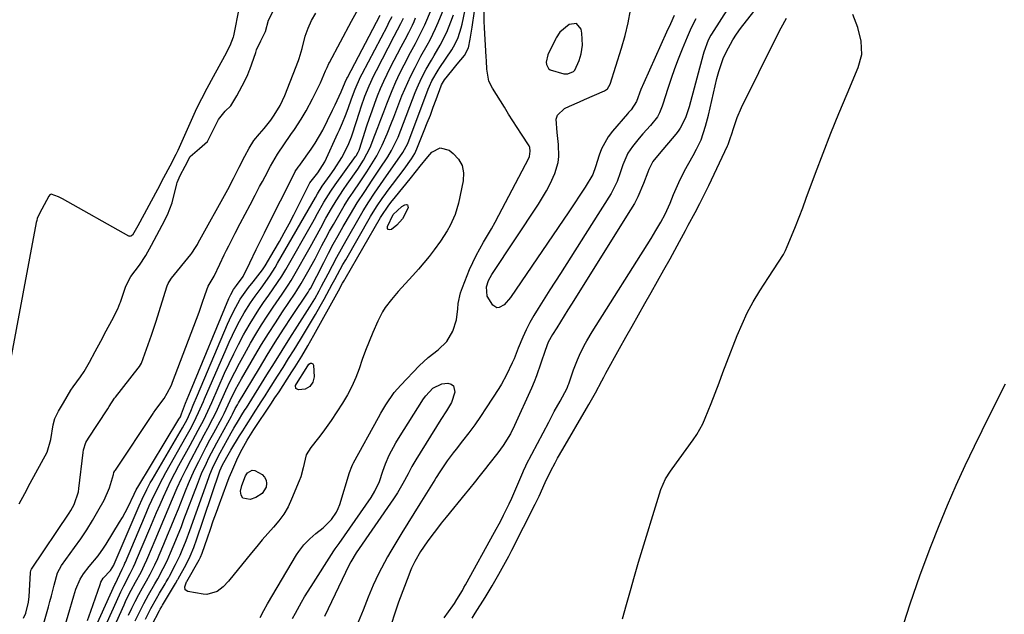
# Model space of a CAD drawing. Units: inches. Extents: x 1864794 to 1870087, y 475177 to 480378.
# Drawn here: x 1868966 to 1869294, y 479629 to 479827 of the extents above; entities that cross this region are included whole.
import ezdxf

# ---------------------------------------------------------------- set-up
doc = ezdxf.new("R2010")
doc.units = ezdxf.units.IN
doc.header["$MEASUREMENT"] = 0
for name, color, linetype in [('1', 7, 'Continuous'), ('7', 7, 'Continuous'), ('8', 7, 'Continuous')]:
    doc.layers.add(name, color=color, linetype=linetype)

msp = doc.modelspace()

# ---------------------------------------------------------------- linework, layer by layer
at = {"layer": '1', "color": 18}
for points in [[(1869207.4, 479839.19, 1666), (1869196.46, 479821.93, 1666), (1869196.25, 479821.6, 1666), (1869195.31, 479819.88, 1666), (1869193.87, 479815.92, 1666), (1869193.64, 479815.11, 1666), (1869188.96, 479797.77, 1666), (1869187.74, 479794.12, 1666), (1869186.04, 479790.68, 1666), (1869185.31, 479789.63, 1666), (1869184.52, 479788.62, 1666), (1869178.98, 479782.12, 1666), (1869176.87, 479779.57, 1666), (1869175.57, 479776.96, 1666), (1869175.23, 479776.03, 1666), (1869173.87, 479772.31, 1666), (1869171.94, 479767.78, 1666), (1869170.79, 479765.6, 1666), (1869169.54, 479763.47, 1666), (1869149.93, 479732.21, 1666), (1869148.7, 479730.24, 1666), (1869146.22, 479726.31, 1666), (1869144.99, 479724.35, 1666), (1869143.54, 479722.05, 1666), (1869142.17, 479719.51, 1666), (1869141.11, 479716.83, 1666), (1869139.73, 479712.6, 1666), (1869138.27, 479708.4, 1666), (1869137.44, 479706.34, 1666), (1869136.56, 479704.29, 1666), (1869130.93, 479691.85, 1666), (1869129.57, 479689.12, 1666), (1869127.18, 479685.22, 1666), (1869125.4, 479682.73, 1666), (1869122.45, 479678.98, 1666), (1869121.32, 479677.57, 1666), (1869119.06, 479674.75, 1666), (1869117.93, 479673.34, 1666), (1869115.66, 479670.53, 1666), (1869114.52, 479669.13, 1666), (1869108.22, 479661.42, 1666), (1869106.61, 479659.39, 1666), (1869105.02, 479657.35, 1666), (1869103.47, 479655.27, 1666), (1869101.95, 479653.17, 1666), (1869099.71, 479649.95, 1666), (1869097.81, 479646.71, 1666), (1869096.72, 479644.46, 1666), (1869096.23, 479643.31, 1666), (1869095.78, 479642.14, 1666), (1869092.43, 479633.18, 1666), (1869091.16, 479629.5, 1666), (1869089.97, 479625.79, 1666)], [(1869107.52, 479627.92, 1666), (1869110.41, 479631.96, 1666), (1869110.95, 479632.71, 1666), (1869111.81, 479633.99, 1666), (1869113.61, 479637.07, 1666), (1869114.12, 479637.98, 1666), (1869114.63, 479638.89, 1666), (1869124.34, 479656.44, 1666), (1869126.34, 479660.15, 1666), (1869127.3, 479662.02, 1666), (1869129.15, 479665.8, 1666), (1869130.04, 479667.71, 1666), (1869131.73, 479671.57, 1666), (1869133.68, 479676.19, 1666), (1869133.96, 479676.84, 1666), (1869134.7, 479678.44, 1666), (1869134.86, 479678.76, 1666), (1869142.31, 479693, 1666), (1869143.23, 479694.75, 1666), (1869144.16, 479696.48, 1666), (1869146.07, 479699.93, 1666), (1869148.43, 479704.28, 1666), (1869148.83, 479705.21, 1666), (1869149.01, 479705.69, 1666), (1869150.58, 479710.3, 1666), (1869151.84, 479713.62, 1666), (1869152.55, 479715.24, 1666), (1869154.13, 479718.42, 1666), (1869154.98, 479719.98, 1666), (1869156.79, 479723.03, 1666), (1869176.32, 479754.01, 1666), (1869177.96, 479756.67, 1666), (1869179.55, 479759.37, 1666), (1869181.07, 479762.09, 1666), (1869182.67, 479765.78, 1666), (1869183.79, 479768.58, 1666), (1869184.63, 479770.59, 1666), (1869185.52, 479772.57, 1666), (1869187.5, 479776.44, 1666), (1869190.35, 479781.62, 1666), (1869191.43, 479783.65, 1666), (1869192.94, 479786.75, 1666), (1869194.48, 479791.34, 1666), (1869195.1, 479793.74, 1666), (1869195.39, 479794.95, 1666), (1869198.21, 479807.19, 1666), (1869198.81, 479809.43, 1666), (1869200.33, 479813.79, 1666), (1869201.25, 479815.91, 1666), (1869203.46, 479819.97, 1666), (1869204.73, 479821.9, 1666), (1869206.09, 479823.77, 1666), (1869215.36, 479835.77, 1666)], [(1869151.52, 479825.39, 1668), (1869149.1, 479825.06, 1668), (1869145.96, 479822.58, 1668), (1869144.81, 479820.66, 1668), (1869144.6, 479820.25, 1668), (1869142.01, 479814.99, 1668), (1869141.5, 479812.62, 1668), (1869141.58, 479811.8, 1668), (1869142.25, 479810.48, 1668), (1869142.84, 479810.04, 1668), (1869147.38, 479808.73, 1668), (1869148.71, 479808.65, 1668), (1869150.51, 479809.48, 1668), (1869151, 479809.94, 1668), (1869152.41, 479813.11, 1668), (1869153.05, 479815.39, 1668), (1869153.53, 479818.19, 1668), (1869153.34, 479822.16, 1668), (1869153.08, 479823.53, 1668), (1869151.52, 479825.39, 1668)]]:
    msp.add_polyline3d(points, dxfattribs=at)
at = {"layer": '7', "color": 18}
for points in [[(1868994.05, 479616.56, 1658), (1869001.13, 479632.24, 1658), (1869001.9, 479633.89, 1658), (1869003.55, 479637.12, 1658), (1869004.99, 479639.75, 1658), (1869006.8, 479643.15, 1658), (1869007.98, 479645.56, 1658), (1869008.72, 479647.19, 1658), (1869009.07, 479648.01, 1658), (1869011.49, 479653.78, 1658), (1869012.93, 479657.21, 1658), (1869014.37, 479660.63, 1658), (1869015.82, 479664.06, 1658), (1869017.26, 479667.48, 1658), (1869018.83, 479671.1, 1658), (1869020.28, 479674.27, 1658), (1869021.81, 479677.4, 1658), (1869023.4, 479680.51, 1658), (1869025.52, 479684.55, 1658), (1869027.79, 479688.81, 1658), (1869028.94, 479690.93, 1658), (1869030.69, 479694.17, 1658), (1869031.21, 479695.18, 1658), (1869032.17, 479697.25, 1658), (1869032.64, 479698.29, 1658), (1869034.98, 479703.46, 1658), (1869036.42, 479706.54, 1658), (1869037.93, 479709.6, 1658), (1869039.51, 479712.61, 1658), (1869041.15, 479715.6, 1658), (1869043.18, 479719.19, 1658), (1869044.96, 479722.24, 1658), (1869046.79, 479725.26, 1658), (1869048.71, 479728.23, 1658), (1869050.68, 479731.16, 1658), (1869053.66, 479735.5, 1658), (1869055.71, 479738.49, 1658), (1869056.69, 479740, 1658), (1869057.16, 479740.78, 1658), (1869057.62, 479741.56, 1658), (1869063.02, 479751.12, 1658), (1869064.8, 479754.32, 1658), (1869066.52, 479757.56, 1658), (1869068.27, 479760.79, 1658), (1869070.1, 479763.96, 1658), (1869071.66, 479766.52, 1658), (1869074.07, 479770.23, 1658), (1869075.33, 479772.06, 1658), (1869078.84, 479777.03, 1658), (1869080.78, 479780, 1658), (1869082.95, 479784.2, 1658), (1869084.5, 479788.29, 1658), (1869085.47, 479790.9, 1658), (1869086.45, 479793.5, 1658), (1869087.45, 479796.1, 1658), (1869088.45, 479798.7, 1658), (1869090.23, 479803.12, 1658), (1869091.48, 479806.02, 1658), (1869092.84, 479808.87, 1658), (1869094.26, 479811.69, 1658), (1869096.4, 479815.77, 1658), (1869098.01, 479818.8, 1658), (1869099.62, 479821.84, 1658), (1869101.1, 479824.94, 1658), (1869101.79, 479826.51, 1658), (1869107.59, 479840.28, 1658)], [(1869008.22, 479627.49, 1664), (1869009.15, 479629.3, 1664), (1869010.06, 479631.02, 1664), (1869011.95, 479634.42, 1664), (1869012.92, 479636.11, 1664), (1869014.78, 479639.29, 1664), (1869015.15, 479639.92, 1664), (1869015.88, 479641.18, 1664), (1869016.23, 479641.82, 1664), (1869018.28, 479645.71, 1664), (1869019.75, 479648.78, 1664), (1869020.48, 479650.43, 1664), (1869021.8, 479653.67, 1664), (1869023.03, 479656.96, 1664), (1869029.31, 479674.57, 1664), (1869029.7, 479675.63, 1664), (1869030.57, 479677.73, 1664), (1869032.56, 479681.8, 1664), (1869033.1, 479682.8, 1664), (1869036.78, 479689.38, 1664), (1869037.68, 479690.97, 1664), (1869039.19, 479693.5, 1664), (1869040.68, 479695.91, 1664), (1869041.43, 479697.12, 1664), (1869041.8, 479697.72, 1664), (1869048.57, 479708.65, 1664), (1869051.11, 479712.73, 1664), (1869053.66, 479716.8, 1664), (1869056.23, 479720.86, 1664), (1869058.82, 479724.91, 1664), (1869062.89, 479731.24, 1664), (1869063.45, 479732.12, 1664), (1869064.52, 479733.9, 1664), (1869066.05, 479736.63, 1664), (1869066.82, 479738.1, 1664), (1869068.94, 479742.23, 1664), (1869070.39, 479745.02, 1664), (1869071.88, 479747.8, 1664), (1869073.4, 479750.56, 1664), (1869074.95, 479753.3, 1664), (1869079.77, 479761.68, 1664), (1869080.65, 479763.18, 1664), (1869082.49, 479766.13, 1664), (1869084.42, 479769.02, 1664), (1869086.39, 479771.89, 1664), (1869087.39, 479773.32, 1664), (1869093.86, 479782.55, 1664), (1869095.43, 479785.51, 1664), (1869102.29, 479803.62, 1664), (1869102.67, 479804.57, 1664), (1869103.51, 479806.42, 1664), (1869105.53, 479809.97, 1664), (1869106.09, 479810.82, 1664), (1869110.06, 479816.7, 1664), (1869111.24, 479818.67, 1664), (1869112.19, 479820.75, 1664), (1869113.23, 479824.03, 1664), (1869113.49, 479825.15, 1664), (1869115.94, 479836.93, 1664)], [(1869010.4, 479625.55, 1666), (1869012.94, 479630.38, 1666), (1869013.18, 479630.84, 1666), (1869013.68, 479631.73, 1666), (1869013.94, 479632.17, 1666), (1869018.21, 479639.36, 1666), (1869018.89, 479640.53, 1666), (1869019, 479640.72, 1666), (1869019.11, 479640.92, 1666), (1869021.75, 479645.68, 1666), (1869023.15, 479648.44, 1666), (1869024.35, 479651.3, 1666), (1869024.71, 479652.27, 1666), (1869025.05, 479653.25, 1666), (1869032.95, 479676.74, 1666), (1869033.83, 479678.82, 1666), (1869036.18, 479682.89, 1666), (1869036.67, 479683.7, 1666), (1869039.56, 479688.39, 1666), (1869040.62, 479690.1, 1666), (1869041.69, 479691.82, 1666), (1869043.86, 479695.23, 1666), (1869044.21, 479695.77, 1666), (1869046.74, 479699.72, 1666), (1869048, 479701.7, 1666), (1869049.26, 479703.68, 1666), (1869052.14, 479708.22, 1666), (1869053.99, 479711.16, 1666), (1869055.84, 479714.1, 1666), (1869057.68, 479717.04, 1666), (1869059.8, 479720.45, 1666), (1869061.47, 479723.19, 1666), (1869063.12, 479725.94, 1666), (1869064.73, 479728.72, 1666), (1869066.31, 479731.51, 1666), (1869067.63, 479733.85, 1666), (1869068.53, 479735.48, 1666), (1869070.32, 479738.76, 1666), (1869071.2, 479740.4, 1666), (1869072.98, 479743.68, 1666), (1869073.89, 479745.3, 1666), (1869074.82, 479746.92, 1666), (1869083.11, 479761.31, 1666), (1869085.06, 479764.5, 1666), (1869087.15, 479767.61, 1666), (1869087.89, 479768.61, 1666), (1869088.63, 479769.61, 1666), (1869094.31, 479777.07, 1666), (1869096.7, 479780.45, 1666), (1869097.75, 479782.23, 1666), (1869098.11, 479782.97, 1666), (1869098.44, 479783.73, 1666), (1869100.93, 479789.88, 1666), (1869101.95, 479792.44, 1666), (1869102.96, 479795.01, 1666), (1869103.94, 479797.59, 1666), (1869104.91, 479800.17, 1666), (1869106.59, 479804.73, 1666), (1869106.71, 479805.04, 1666), (1869107.66, 479806.74, 1666), (1869110.13, 479809.7, 1666), (1869111.9, 479811.86, 1666), (1869114.29, 479814.84, 1666), (1869115.59, 479817.29, 1666), (1869116.2, 479820.26, 1666), (1869116.84, 479824.22, 1666), (1869118.45, 479834.99, 1666)], [(1869039.39, 479830.84, 1644), (1869037.56, 479821.31, 1644), (1869037.47, 479820.9, 1644), (1869036.33, 479818.03, 1644), (1869034.48, 479814.59, 1644), (1869032.63, 479811.14, 1644), (1869030.78, 479807.69, 1644), (1869028.7, 479803.81, 1644), (1869026.85, 479800.37, 1644), (1869025.21, 479797.22, 1644), (1869024.29, 479795.23, 1644), (1869019.02, 479783.28, 1644), (1869018.81, 479782.81, 1644), (1869018.37, 479781.88, 1644), (1869016.4, 479778.07, 1644), (1869014.31, 479774.19, 1644), (1869012.23, 479770.3, 1644), (1869010.14, 479766.42, 1644), (1869007.8, 479762.05, 1644), (1869005.71, 479758.16, 1644), (1869003.9, 479755.08, 1644), (1869003.44, 479754.75, 1644), (1869003.2, 479754.69, 1644), (1869002.95, 479754.71, 1644), (1869002.69, 479754.8, 1644), (1868980.66, 479767.18, 1644), (1868979.34, 479767.84, 1644), (1868976.87, 479768.68, 1644), (1868976.64, 479768.64, 1644), (1868976.44, 479768.5, 1644), (1868976.13, 479768.04, 1644), (1868973.82, 479763.75, 1644), (1868972.68, 479761.6, 1644), (1868972.31, 479760.66, 1644), (1868972.11, 479759.98, 1644), (1868972.03, 479759.64, 1644), (1868971.96, 479759.29, 1644), (1868963.09, 479711.86, 1644)], [(1868966.25, 479665.81, 1644), (1868968.14, 479669.24, 1644), (1868969.99, 479672.69, 1644), (1868971.84, 479676.13, 1644), (1868973.69, 479679.58, 1644), (1868975.54, 479683.03, 1644), (1868976.77, 479687.18, 1644), (1868977.53, 479692.1, 1644), (1868978.15, 479694.18, 1644), (1868979.34, 479696.58, 1644), (1868981.03, 479699.44, 1644), (1868983.48, 479703.55, 1644), (1868984.25, 479704.68, 1644), (1868986.67, 479708.01, 1644), (1868987.93, 479709.85, 1644), (1868989.69, 479712.94, 1644), (1868991.55, 479716.39, 1644), (1868993.39, 479719.83, 1644), (1868995.24, 479723.28, 1644), (1868997.09, 479726.73, 1644), (1868999.1, 479730.66, 1644), (1868999.76, 479732.34, 1644), (1868999.94, 479732.86, 1644), (1869001.63, 479737.79, 1644), (1869002.13, 479739.04, 1644), (1869003.43, 479741.39, 1644), (1869006.32, 479745.18, 1644), (1869008.43, 479748.36, 1644), (1869010.23, 479751.72, 1644), (1869012.04, 479755.08, 1644), (1869013.84, 479758.44, 1644), (1869015.64, 479761.81, 1644), (1869017.14, 479765.88, 1644), (1869018.71, 479772.16, 1644), (1869018.82, 479772.57, 1644), (1869019.09, 479773.37, 1644), (1869019.77, 479774.92, 1644), (1869021.45, 479778.07, 1644), (1869023.16, 479781.23, 1644), (1869026.27, 479783.87, 1644), (1869028.86, 479786.27, 1644), (1869030.68, 479789.77, 1644), (1869032.51, 479793.58, 1644), (1869034.8, 479796.25, 1644), (1869036.59, 479798.11, 1644), (1869038.61, 479801.36, 1644), (1869040.43, 479804.76, 1644), (1869042.19, 479808.2, 1644), (1869042.77, 479809.67, 1644), (1869042.94, 479810.15, 1644), (1869044.91, 479815.82, 1644), (1869045.22, 479816.67, 1644), (1869046.64, 479819.64, 1644), (1869048.13, 479822.73, 1644), (1869049.2, 479826.52, 1644), (1869051.04, 479830.23, 1644)], [(1868974.07, 479624.68, 1648), (1868976.01, 479631.64, 1648), (1868976.5, 479633.43, 1648), (1868976.98, 479635.23, 1648), (1868977.87, 479638.84, 1648), (1868979.01, 479642.93, 1648), (1868980.37, 479645.29, 1648), (1868984.68, 479651.28, 1648), (1868986.73, 479654.24, 1648), (1868988.72, 479657.24, 1648), (1868990.61, 479660.31, 1648), (1868992.44, 479663.41, 1648), (1868994.49, 479667.02, 1648), (1868996.34, 479671.18, 1648), (1868997.6, 479675.58, 1648), (1868997.8, 479676.24, 1648), (1868998.11, 479676.79, 1648), (1868998.28, 479677.06, 1648), (1869010.81, 479695.88, 1648), (1869010.96, 479696.12, 1648), (1869011.67, 479697.2, 1648), (1869014.45, 479700.86, 1648), (1869015.52, 479702.58, 1648), (1869016.87, 479705.3, 1648), (1869017.25, 479706.24, 1648), (1869026.06, 479729.53, 1648), (1869027.13, 479732.45, 1648), (1869028.14, 479735.38, 1648), (1869029.07, 479738.2, 1648), (1869031.06, 479741.52, 1648), (1869033.03, 479745.49, 1648), (1869034.46, 479748.54, 1648), (1869035.21, 479750.06, 1648), (1869035.97, 479751.57, 1648), (1869038.12, 479755.78, 1648), (1869039.75, 479758.93, 1648), (1869041.38, 479762.08, 1648), (1869043.03, 479765.22, 1648), (1869044.69, 479768.36, 1648), (1869046.22, 479771.24, 1648), (1869047.12, 479772.93, 1648), (1869048.03, 479774.61, 1648), (1869049.85, 479777.98, 1648), (1869052.15, 479782.05, 1648), (1869056.6, 479788.5, 1648), (1869057.75, 479790.21, 1648), (1869059.98, 479793.69, 1648), (1869061.64, 479796.44, 1648), (1869063.82, 479800.36, 1648), (1869065.15, 479803.04, 1648), (1869066.42, 479805.76, 1648), (1869068.16, 479809.74, 1648), (1869068.62, 479810.77, 1648), (1869069.27, 479812.13, 1648), (1869069.45, 479812.46, 1648), (1869076.79, 479826.25, 1648), (1869078.95, 479830.13, 1648)], [(1869046.4, 479628.12, 1668), (1869047.6, 479630.38, 1668), (1869048.87, 479632.62, 1668), (1869058.47, 479648.84, 1668), (1869059.23, 479650.01, 1668), (1869060.91, 479652.22, 1668), (1869062.85, 479654.24, 1668), (1869064.92, 479656.02, 1668), (1869067.38, 479657.86, 1668), (1869070.11, 479660.66, 1668), (1869071.72, 479663.02, 1668), (1869072.33, 479664.3, 1668), (1869072.84, 479665.65, 1668), (1869076.14, 479676.19, 1668), (1869076.87, 479678.23, 1668), (1869077.23, 479679.02, 1668), (1869077.43, 479679.4, 1668), (1869085.7, 479694.48, 1668), (1869086.5, 479695.92, 1668), (1869088.19, 479698.75, 1668), (1869090.97, 479702.83, 1668), (1869093.13, 479705.31, 1668), (1869099.22, 479711.63, 1668), (1869102.23, 479714.48, 1668), (1869105.51, 479717.01, 1668), (1869108.46, 479719.76, 1668), (1869110.47, 479723.16, 1668), (1869111.69, 479726.99, 1668), (1869112.11, 479730.6, 1668), (1869112.26, 479732.42, 1668), (1869113, 479735.96, 1668), (1869113.6, 479737.68, 1668), (1869116.03, 479743.64, 1668), (1869117.06, 479745.99, 1668), (1869118.17, 479748.3, 1668), (1869119.38, 479750.56, 1668), (1869120.67, 479752.78, 1668), (1869122, 479754.98, 1668), (1869123.29, 479757.21, 1668), (1869124.54, 479759.46, 1668), (1869125.75, 479761.72, 1668), (1869135.65, 479780.71, 1668), (1869135.89, 479781.27, 1668), (1869136.19, 479783.03, 1668), (1869136, 479784.21, 1668), (1869135.77, 479784.76, 1668), (1869133.27, 479788.68, 1668), (1869131.83, 479790.9, 1668), (1869130.4, 479793.12, 1668), (1869128.98, 479795.34, 1668), (1869127.57, 479797.57, 1668), (1869123.59, 479803.89, 1668), (1869122.45, 479806.3, 1668), (1869121.78, 479810.27, 1668), (1869121.58, 479813, 1668), (1869121.49, 479814.36, 1668), (1869120.91, 479823.95, 1668), (1869120.82, 479826.24, 1668), (1869120.89, 479830.82, 1668)], [(1868967.69, 479627.79, 1646), (1868968.44, 479629.51, 1646), (1868969.38, 479633.14, 1646), (1868969.57, 479635.01, 1646), (1868970.01, 479642.89, 1646), (1868970.03, 479643.05, 1646), (1868970.19, 479643.66, 1646), (1868970.41, 479644.08, 1646), (1868982.91, 479662.72, 1646), (1868983.5, 479663.66, 1646), (1868984.56, 479665.62, 1646), (1868985.96, 479669.83, 1646), (1868986.13, 479670.93, 1646), (1868987.5, 479682.89, 1646), (1868987.63, 479683.78, 1646), (1868988.48, 479686.25, 1646), (1868989.36, 479687.65, 1646), (1868995.52, 479697.08, 1646), (1868995.74, 479697.43, 1646), (1868996.18, 479698.14, 1646), (1868998, 479700.93, 1646), (1868998.25, 479701.26, 1646), (1869005.87, 479710.87, 1646), (1869006.27, 479711.41, 1646), (1869006.94, 479712.58, 1646), (1869008.64, 479717.19, 1646), (1869010.26, 479721.82, 1646), (1869011.78, 479726.49, 1646), (1869015.37, 479737.92, 1646), (1869015.5, 479738.3, 1646), (1869015.83, 479739.05, 1646), (1869016.7, 479740.43, 1646), (1869016.94, 479740.76, 1646), (1869023.3, 479748.65, 1646), (1869023.65, 479749.1, 1646), (1869024.94, 479751, 1646), (1869025.53, 479751.99, 1646), (1869025.81, 479752.5, 1646), (1869035.6, 479770.23, 1646), (1869037.57, 479773.91, 1646), (1869039.43, 479777.64, 1646), (1869041.28, 479781.38, 1646), (1869042.68, 479784.01, 1646), (1869044.27, 479786.52, 1646), (1869046.15, 479788.81, 1646), (1869047.72, 479790.56, 1646), (1869049.95, 479793.33, 1646), (1869051.1, 479794.94, 1646), (1869053.05, 479798.14, 1646), (1869054.61, 479801.54, 1646), (1869059.15, 479813.18, 1646), (1869059.36, 479813.74, 1646), (1869059.72, 479814.87, 1646), (1869060.3, 479817.17, 1646), (1869061.31, 479821.23, 1646), (1869062.3, 479823.84, 1646), (1869063.48, 479826.37, 1646), (1869064.85, 479828.8, 1646)], [(1868986.7, 479613.77, 1654), (1868998.09, 479639.01, 1654), (1868998.26, 479639.36, 1654), (1868998.96, 479640.75, 1654), (1869000.54, 479644.14, 1654), (1869001.16, 479645.48, 1654), (1869001.45, 479646.15, 1654), (1869001.6, 479646.49, 1654), (1869007.9, 479661.38, 1654), (1869009.54, 479665.16, 1654), (1869010.39, 479667.03, 1654), (1869012.15, 479670.75, 1654), (1869014.04, 479674.41, 1654), (1869015.03, 479676.21, 1654), (1869021.84, 479688.24, 1654), (1869023.12, 479690.54, 1654), (1869024.35, 479692.87, 1654), (1869025.94, 479696.14, 1654), (1869027.54, 479699.84, 1654), (1869027.93, 479700.76, 1654), (1869035.05, 479717.23, 1654), (1869036.11, 479719.58, 1654), (1869037.2, 479721.92, 1654), (1869038.35, 479724.22, 1654), (1869039.54, 479726.51, 1654), (1869041.08, 479729.29, 1654), (1869043.19, 479732.65, 1654), (1869044.72, 479734.81, 1654), (1869046.67, 479737.49, 1654), (1869049.56, 479741.54, 1654), (1869051.35, 479744.33, 1654), (1869052.2, 479745.75, 1654), (1869064.78, 479767.63, 1654), (1869065.48, 479768.88, 1654), (1869067, 479771.37, 1654), (1869069.62, 479775, 1654), (1869070.99, 479776.93, 1654), (1869073.54, 479780.92, 1654), (1869074.66, 479783.01, 1654), (1869075.92, 479785.56, 1654), (1869076.8, 479787.82, 1654), (1869077.11, 479788.74, 1654), (1869079.38, 479795.91, 1654), (1869079.96, 479797.69, 1654), (1869081.23, 479801.23, 1654), (1869082.63, 479804.72, 1654), (1869084.2, 479808.13, 1654), (1869085.04, 479809.81, 1654), (1869090.99, 479821.17, 1654), (1869093.2, 479825.45, 1654), (1869093.99, 479827.2, 1654)], [(1868989.02, 479627.12, 1652), (1868990.11, 479630.17, 1652), (1868993.16, 479639.04, 1652), (1868993.45, 479639.75, 1652), (1868994.22, 479641.08, 1652), (1868996.65, 479643.73, 1652), (1868997.74, 479645.44, 1652), (1868997.83, 479645.63, 1652), (1868997.87, 479645.73, 1652), (1869006.16, 479665.19, 1652), (1869007.14, 479667.4, 1652), (1869008.72, 479670.64, 1652), (1869009.87, 479672.76, 1652), (1869010.47, 479673.81, 1652), (1869020.61, 479691.1, 1652), (1869022.09, 479693.83, 1652), (1869023.37, 479696.66, 1652), (1869024.16, 479698.61, 1652), (1869025.57, 479701.99, 1652), (1869035.53, 479725.51, 1652), (1869036.15, 479726.94, 1652), (1869037.49, 479729.76, 1652), (1869039.73, 479733.87, 1652), (1869042.56, 479737.74, 1652), (1869044.03, 479739.63, 1652), (1869047.15, 479743.58, 1652), (1869047.64, 479744.24, 1652), (1869048.08, 479744.94, 1652), (1869051.09, 479750.03, 1652), (1869052.77, 479752.95, 1652), (1869054.42, 479755.89, 1652), (1869056, 479758.87, 1652), (1869057.54, 479761.86, 1652), (1869062.87, 479772.46, 1652), (1869065.6, 479775.83, 1652), (1869067.9, 479779.47, 1652), (1869072.25, 479788.96, 1652), (1869072.77, 479790.12, 1652), (1869073.78, 479792.45, 1652), (1869074.74, 479794.8, 1652), (1869075.64, 479797.18, 1652), (1869076.78, 479800.4, 1652), (1869077.95, 479803.56, 1652), (1869079.74, 479807.66, 1652), (1869080.25, 479808.66, 1652), (1869088.67, 479824.67, 1652), (1869089.2, 479825.7, 1652), (1869090.24, 479827.78, 1652)], [(1868990.38, 479615.17, 1656), (1868999.61, 479635.62, 1656), (1869000.08, 479636.62, 1656), (1869001.08, 479638.59, 1656), (1869003.2, 479642.68, 1656), (1869004.3, 479644.95, 1656), (1869004.82, 479646.09, 1656), (1869005.08, 479646.67, 1656), (1869005.33, 479647.25, 1656), (1869009.68, 479657.58, 1656), (1869010.81, 479660.25, 1656), (1869011.95, 479662.91, 1656), (1869013.11, 479665.56, 1656), (1869014.28, 479668.21, 1656), (1869015.49, 479670.83, 1656), (1869016.74, 479673.44, 1656), (1869018.05, 479676.02, 1656), (1869019.41, 479678.58, 1656), (1869023.1, 479685.35, 1656), (1869023.99, 479686.98, 1656), (1869025.76, 479690.26, 1656), (1869027.64, 479693.79, 1656), (1869028.35, 479695.2, 1656), (1869029.65, 479698.08, 1656), (1869030.29, 479699.53, 1656), (1869034.57, 479709.21, 1656), (1869036.05, 479712.45, 1656), (1869037.59, 479715.66, 1656), (1869039.21, 479718.82, 1656), (1869040.89, 479721.96, 1656), (1869041.65, 479723.35, 1656), (1869043.03, 479725.75, 1656), (1869044.46, 479728.12, 1656), (1869045.96, 479730.43, 1656), (1869047.52, 479732.72, 1656), (1869049.24, 479735.15, 1656), (1869050.71, 479737.24, 1656), (1869052.17, 479739.33, 1656), (1869053.59, 479741.46, 1656), (1869054.9, 479743.65, 1656), (1869063.9, 479759.41, 1656), (1869064.44, 479760.36, 1656), (1869065.49, 479762.27, 1656), (1869067.59, 479766.09, 1656), (1869069.83, 479769.69, 1656), (1869071.34, 479771.87, 1656), (1869078.08, 479781.21, 1656), (1869078.27, 479781.5, 1656), (1869078.97, 479782.72, 1656), (1869079.25, 479783.37, 1656), (1869079.36, 479783.7, 1656), (1869081.87, 479791.47, 1656), (1869082.71, 479793.97, 1656), (1869083.57, 479796.45, 1656), (1869084.48, 479798.92, 1656), (1869085.41, 479801.38, 1656), (1869086.41, 479803.82, 1656), (1869087.46, 479806.23, 1656), (1869088.59, 479808.6, 1656), (1869089.77, 479810.95, 1656), (1869093.3, 479817.7, 1656), (1869094.55, 479820.07, 1656), (1869095.8, 479822.45, 1656), (1869096.99, 479824.85, 1656), (1869097.54, 479826.07, 1656), (1869098.05, 479827.31, 1656)], [(1869004.84, 479626.97, 1662), (1869006.25, 479629.88, 1662), (1869007.74, 479632.77, 1662), (1869009.3, 479635.61, 1662), (1869011.38, 479639.22, 1662), (1869012.37, 479640.96, 1662), (1869014.19, 479644.38, 1662), (1869015.45, 479646.94, 1662), (1869016.62, 479649.56, 1662), (1869018.36, 479653.74, 1662), (1869020.19, 479658.31, 1662), (1869021.07, 479660.61, 1662), (1869025.51, 479672.37, 1662), (1869026.94, 479675.9, 1662), (1869028.53, 479679.37, 1662), (1869029.37, 479681.07, 1662), (1869031.13, 479684.46, 1662), (1869032.03, 479686.13, 1662), (1869036.87, 479694.92, 1662), (1869036.99, 479695.14, 1662), (1869037.2, 479695.59, 1662), (1869038.13, 479697.52, 1662), (1869038.81, 479698.77, 1662), (1869039.17, 479699.39, 1662), (1869046.12, 479710.95, 1662), (1869048.75, 479715.27, 1662), (1869051.43, 479719.56, 1662), (1869054.16, 479723.82, 1662), (1869056.93, 479728.06, 1662), (1869062.32, 479736.2, 1662), (1869062.71, 479736.79, 1662), (1869063.07, 479737.4, 1662), (1869065.25, 479741.49, 1662), (1869067.56, 479746.06, 1662), (1869069.12, 479749.07, 1662), (1869070.71, 479752.06, 1662), (1869072.35, 479755.03, 1662), (1869074.02, 479757.98, 1662), (1869076.39, 479762.06, 1662), (1869078.69, 479765.88, 1662), (1869081.14, 479769.62, 1662), (1869083.64, 479773.32, 1662), (1869086.11, 479777.04, 1662), (1869088.8, 479781.13, 1662), (1869090.08, 479783.22, 1662), (1869092.21, 479787.65, 1662), (1869093.13, 479789.93, 1662), (1869097.93, 479802.49, 1662), (1869098.57, 479804.09, 1662), (1869100, 479807.23, 1662), (1869101.6, 479810.28, 1662), (1869103.31, 479813.28, 1662), (1869104.19, 479814.76, 1662), (1869106.2, 479818.18, 1662), (1869108.4, 479822.59, 1662), (1869109.81, 479825.94, 1662), (1869110.69, 479828.3, 1662)], [(1869191.18, 479826.93, 1668), (1869189.7, 479823.94, 1668), (1869189.01, 479822.43, 1668), (1869188.35, 479820.9, 1668), (1869186.64, 479816.84, 1668), (1869185.35, 479813.62, 1668), (1869184.11, 479810.38, 1668), (1869182.96, 479807.1, 1668), (1869181.88, 479803.8, 1668), (1869180.27, 479798.64, 1668), (1869180.03, 479797.91, 1668), (1869179.18, 479795.77, 1668), (1869178.45, 479794.42, 1668), (1869176.09, 479791.55, 1668), (1869173.64, 479788.74, 1668), (1869172.42, 479787.31, 1668), (1869170.15, 479784.61, 1668), (1869168.57, 479782.32, 1668), (1869166.98, 479778.45, 1668), (1869166.08, 479775.78, 1668), (1869165.06, 479772.9, 1668), (1869163.78, 479770.22, 1668), (1869163.03, 479768.94, 1668), (1869156.48, 479758.6, 1668), (1869153.05, 479753.19, 1668), (1869149.62, 479747.78, 1668), (1869146.18, 479742.37, 1668), (1869142.73, 479736.96, 1668), (1869138.77, 479730.74, 1668), (1869137.36, 479728.42, 1668), (1869136.04, 479726.05, 1668), (1869134.82, 479723.62, 1668), (1869133.69, 479721.16, 1668), (1869132.13, 479717.55, 1668), (1869130.78, 479714.03, 1668), (1869130.21, 479712.63, 1668), (1869128.3, 479708.65, 1668), (1869126.62, 479705.64, 1668), (1869125.72, 479704.18, 1668), (1869121.54, 479697.7, 1668), (1869119.67, 479694.9, 1668), (1869117.74, 479692.13, 1668), (1869115.74, 479689.42, 1668), (1869113.68, 479686.75, 1668), (1869111.5, 479684.01, 1668), (1869110.5, 479682.73, 1668), (1869108.58, 479680.12, 1668), (1869106.06, 479676.48, 1668), (1869104.91, 479674.57, 1668), (1869104.44, 479673.81, 1668), (1869099.45, 479665.8, 1668), (1869097.45, 479662.59, 1668), (1869095.46, 479659.37, 1668), (1869093.48, 479656.14, 1668), (1869091.52, 479652.9, 1668), (1869089.79, 479650.05, 1668), (1869088.71, 479648.23, 1668), (1869086.68, 479644.51, 1668), (1869085.72, 479642.62, 1668), (1869083.94, 479638.78, 1668), (1869082.31, 479634.87, 1668), (1869080.6, 479630.5, 1668), (1869078.92, 479626.5, 1668)], [(1869116.91, 479627.85, 1668), (1869117.91, 479629.47, 1668), (1869121.16, 479634.73, 1668), (1869123.5, 479638.59, 1668), (1869125.78, 479642.49, 1668), (1869126.88, 479644.46, 1668), (1869129.03, 479648.43, 1668), (1869130.07, 479650.44, 1668), (1869137.84, 479665.76, 1668), (1869139.13, 479668.4, 1668), (1869141.14, 479672.88, 1668), (1869143.04, 479676.83, 1668), (1869144.45, 479679.49, 1668), (1869145.26, 479680.99, 1668), (1869146.96, 479683.96, 1668), (1869154.88, 479697.49, 1668), (1869155.64, 479698.79, 1668), (1869157.85, 479702.74, 1668), (1869159.92, 479706.67, 1668), (1869160.58, 479707.95, 1668), (1869160.91, 479708.58, 1668), (1869161.26, 479709.21, 1668), (1869165.81, 479717.43, 1668), (1869167.9, 479721.17, 1668), (1869170, 479724.91, 1668), (1869172.12, 479728.63, 1668), (1869174.25, 479732.35, 1668), (1869176.38, 479736.06, 1668), (1869178.49, 479739.79, 1668), (1869180.58, 479743.53, 1668), (1869182.65, 479747.28, 1668), (1869185.78, 479753, 1668), (1869187.74, 479756.6, 1668), (1869188.71, 479758.4, 1668), (1869190.97, 479762.61, 1668), (1869192.54, 479765.65, 1668), (1869194.18, 479768.95, 1668), (1869195.06, 479770.75, 1668), (1869195.49, 479771.65, 1668), (1869201.76, 479784.74, 1668), (1869201.96, 479785.18, 1668), (1869202.78, 479787.49, 1668), (1869203.07, 479788.43, 1668), (1869203.79, 479790.89, 1668), (1869204.93, 479794.24, 1668), (1869206.36, 479797.47, 1668), (1869217.87, 479820.76, 1668), (1869219.55, 479824, 1668), (1869221.37, 479827.18, 1668)], [(1869093.81, 479770.81, 1668), (1869096.25, 479773.85, 1668), (1869098.34, 479776.47, 1668), (1869099.6, 479778.03, 1668), (1869102.14, 479781.13, 1668), (1869103.43, 479782.66, 1668), (1869106.19, 479784.13, 1668), (1869109.2, 479783.29, 1668), (1869110.55, 479782.25, 1668), (1869112.3, 479780.32, 1668), (1869113.53, 479778.2, 1668), (1869113.98, 479775.79, 1668), (1869113.91, 479773.19, 1668), (1869112.36, 479765.78, 1668), (1869111.25, 479761.92, 1668), (1869109.55, 479758.28, 1668), (1869108.53, 479756.53, 1668), (1869106.33, 479753.13, 1668), (1869104.26, 479750.26, 1668), (1869102.56, 479748.04, 1668), (1869100.82, 479745.87, 1668), (1869099.01, 479743.76, 1668), (1869097.15, 479741.68, 1668), (1869093.41, 479737.64, 1668), (1869092.25, 479736.37, 1668), (1869090.03, 479733.76, 1668), (1869087.95, 479731.03, 1668), (1869087.03, 479729.59, 1668), (1869085.49, 479726.55, 1668), (1869083.85, 479722.72, 1668), (1869082.63, 479719.75, 1668), (1869081.45, 479716.77, 1668), (1869080.35, 479713.76, 1668), (1869079.29, 479710.73, 1668), (1869078.16, 479707.75, 1668), (1869076.88, 479704.83, 1668), (1869075.37, 479702.03, 1668), (1869073.72, 479699.3, 1668), (1869069.94, 479693.56, 1668), (1869067.22, 479689.67, 1668), (1869065.78, 479687.78, 1668), (1869063.21, 479684.6, 1668), (1869061.68, 479682.08, 1668), (1869060.68, 479677.76, 1668), (1869059.92, 479674.85, 1668), (1869059.4, 479673.44, 1668), (1869056.86, 479667.38, 1668), (1869055.65, 479664.86, 1668), (1869054.27, 479662.45, 1668), (1869052.65, 479660.19, 1668), (1869050.86, 479658.04, 1668), (1869048.97, 479655.96, 1668), (1869047.1, 479653.85, 1668), (1869045.28, 479651.7, 1668), (1869043.49, 479649.53, 1668), (1869035.87, 479640.11, 1668), (1869034.13, 479638.27, 1668), (1869032.11, 479636.74, 1668), (1869028.66, 479635.73, 1668), (1869027.43, 479635.8, 1668), (1869022.31, 479636.67, 1668), (1869021.46, 479637.23, 1668), (1869021.33, 479638.24, 1668), (1869021.74, 479639.58, 1668), (1869021.95, 479639.95, 1668), (1869021.99, 479640.02, 1668), (1869026.15, 479647.25, 1668), (1869026.58, 479648.06, 1668), (1869027.15, 479649.47, 1668), (1869028.87, 479654.56, 1668), (1869029.84, 479657.38, 1668), (1869030.82, 479660.21, 1668), (1869031.83, 479663.02, 1668), (1869032.86, 479665.82, 1668), (1869035.35, 479672.53, 1668), (1869036.12, 479674.54, 1668), (1869036.92, 479676.53, 1668), (1869038.66, 479680.47, 1668), (1869039.85, 479682.95, 1668), (1869042.09, 479687.01, 1668), (1869044.3, 479690.55, 1668), (1869049.95, 479698.97, 1668), (1869051.32, 479701.03, 1668), (1869052.69, 479703.08, 1668), (1869055.4, 479707.21, 1668), (1869056.97, 479709.65, 1668), (1869058.06, 479711.37, 1668), (1869060.19, 479714.84, 1668), (1869062.25, 479718.35, 1668), (1869063.26, 479720.12, 1668), (1869064.25, 479721.89, 1668), (1869072.42, 479736.62, 1668), (1869073.8, 479739.13, 1668), (1869074.37, 479740.13, 1668), (1869074.65, 479740.62, 1668), (1869086.44, 479760.95, 1668), (1869086.82, 479761.6, 1668), (1869088.89, 479764.76, 1668), (1869089.82, 479765.95, 1668), (1869091.34, 479767.79, 1668), (1869093.81, 479770.81, 1668)], [(1869259.4, 479622.95, 1672), (1869262.43, 479632.63, 1672), (1869265.79, 479642.2, 1672), (1869269.36, 479651.7, 1672), (1869272.12, 479658.67, 1672), (1869274.85, 479665.35, 1672), (1869277.7, 479671.98, 1672), (1869280.71, 479678.53, 1672), (1869283.83, 479685.04, 1672), (1869286.4, 479690.24, 1672), (1869288.32, 479694.1, 1672), (1869290.25, 479697.96, 1672), (1869292.2, 479701.81, 1672), (1869294.16, 479705.66, 1672)]]:
    msp.add_polyline3d(points, dxfattribs=at)
at = {"layer": '8', "color": 18}
for points in [[(1869002.65, 479628.86, 1660), (1869003.72, 479631.16, 1660), (1869004.85, 479633.42, 1660), (1869006.03, 479635.66, 1660), (1869007.26, 479637.87, 1660), (1869008.61, 479640.26, 1660), (1869009.83, 479642.49, 1660), (1869011.4, 479645.61, 1660), (1869012.37, 479647.72, 1660), (1869012.83, 479648.78, 1660), (1869014.39, 479652.48, 1660), (1869015.61, 479655.41, 1660), (1869016.82, 479658.34, 1660), (1869018.01, 479661.27, 1660), (1869019.19, 479664.21, 1660), (1869021.56, 479670.15, 1660), (1869022.59, 479672.64, 1660), (1869023.66, 479675.1, 1660), (1869024.8, 479677.53, 1660), (1869025.98, 479679.95, 1660), (1869027.21, 479682.34, 1660), (1869028.45, 479684.73, 1660), (1869029.71, 479687.1, 1660), (1869030.99, 479689.46, 1660), (1869033.77, 479694.54, 1660), (1869034.39, 479695.79, 1660), (1869036.4, 479700.12, 1660), (1869038.2, 479703.77, 1660), (1869040.17, 479707.33, 1660), (1869044.67, 479715.05, 1660), (1869046.87, 479718.74, 1660), (1869049.12, 479722.41, 1660), (1869051.44, 479726.02, 1660), (1869053.81, 479729.61, 1660), (1869058.02, 479735.85, 1660), (1869058.62, 479736.74, 1660), (1869060.07, 479739.01, 1660), (1869062.24, 479742.88, 1660), (1869064.63, 479747.24, 1660), (1869066.94, 479751.65, 1660), (1869068.25, 479754.14, 1660), (1869069.49, 479756.43, 1660), (1869070.76, 479758.69, 1660), (1869072.95, 479762.47, 1660), (1869074.36, 479764.81, 1660), (1869075.8, 479767.12, 1660), (1869077.29, 479769.4, 1660), (1869079.59, 479772.77, 1660), (1869081.88, 479776.17, 1660), (1869084.08, 479779.63, 1660), (1869085.13, 479781.43, 1660), (1869086.97, 479785.01, 1660), (1869088.56, 479788.71, 1660), (1869090.07, 479792.44, 1660), (1869090.8, 479794.32, 1660), (1869093.51, 479801.35, 1660), (1869094.43, 479803.61, 1660), (1869096.44, 479808.04, 1660), (1869097.86, 479810.83, 1660), (1869099.84, 479814.52, 1660), (1869101.87, 479818.18, 1660), (1869102.87, 479820.02, 1660), (1869104.7, 479823.78, 1660), (1869105.54, 479825.7, 1660), (1869109.71, 479835.73, 1660)], [(1869184.02, 479828.04, 1670), (1869182.76, 479825.3, 1670), (1869181.5, 479822.56, 1670), (1869173.89, 479805.72, 1670), (1869172.95, 479803.53, 1670), (1869171.5, 479799.53, 1670), (1869169.68, 479796.77, 1670), (1869168.87, 479795.86, 1670), (1869168.47, 479795.4, 1670), (1869163.46, 479789.6, 1670), (1869162.08, 479787.78, 1670), (1869159.88, 479783.82, 1670), (1869159.07, 479781.69, 1670), (1869157.86, 479777.78, 1670), (1869157.02, 479775.28, 1670), (1869154.41, 479771.08, 1670), (1869153.07, 479769, 1670), (1869150.34, 479764.87, 1670), (1869148.96, 479762.81, 1670), (1869129.61, 479734.34, 1670), (1869127.48, 479731.97, 1670), (1869125.82, 479731.01, 1670), (1869125.04, 479730.96, 1670), (1869123.68, 479731.85, 1670), (1869121.86, 479734.79, 1670), (1869121.61, 479737.93, 1670), (1869122.34, 479740.06, 1670), (1869122.84, 479741.07, 1670), (1869123.42, 479742.04, 1670), (1869138.89, 479765.41, 1670), (1869140.26, 479767.6, 1670), (1869141.56, 479769.84, 1670), (1869142.75, 479772.13, 1670), (1869144.35, 479775.54, 1670), (1869145.49, 479779.29, 1670), (1869145.68, 479781.23, 1670), (1869145.51, 479785.2, 1670), (1869145.07, 479789.19, 1670), (1869144.8, 479793.59, 1670), (1869145.25, 479795.02, 1670), (1869147.52, 479797.15, 1670), (1869149.19, 479797.92, 1670), (1869152.56, 479799.43, 1670), (1869154.24, 479800.17, 1670), (1869160.9, 479803.09, 1670), (1869161.81, 479803.72, 1670), (1869162.77, 479805.31, 1670), (1869166.5, 479817.28, 1670), (1869167.68, 479821.45, 1670), (1869168.69, 479825.65, 1670), (1869169.47, 479829.9, 1670)], [(1868978.8, 479616.01, 1650), (1868984.43, 479635.22, 1650), (1868985.15, 479637.43, 1650), (1868986.56, 479640.75, 1650), (1868987.64, 479642.53, 1650), (1868989.6, 479645, 1650), (1868992.56, 479648.58, 1650), (1868994.36, 479651.08, 1650), (1868995.19, 479652.38, 1650), (1868999.65, 479659.7, 1650), (1869000.59, 479661.31, 1650), (1869002.35, 479664.58, 1650), (1869004.46, 479669.01, 1650), (1869005.21, 479670.5, 1650), (1869005.53, 479671.08, 1650), (1869005.7, 479671.37, 1650), (1869019.41, 479693.91, 1650), (1869019.87, 479694.79, 1650), (1869020.26, 479695.7, 1650), (1869021.6, 479699.24, 1650), (1869023.2, 479703.21, 1650), (1869035.99, 479734.02, 1650), (1869036.19, 479734.49, 1650), (1869036.62, 479735.42, 1650), (1869037.56, 479737.08, 1650), (1869038.51, 479738.32, 1650), (1869040.71, 479741.41, 1650), (1869042.94, 479745.85, 1650), (1869045.1, 479750.3, 1650), (1869046.74, 479753.68, 1650), (1869047.85, 479755.92, 1650), (1869048.41, 479757.04, 1650), (1869057.88, 479775.89, 1650), (1869058.08, 479776.26, 1650), (1869059.04, 479777.65, 1650), (1869059.55, 479778.32, 1650), (1869059.8, 479778.67, 1650), (1869063.34, 479783.63, 1650), (1869064.72, 479785.68, 1650), (1869067.21, 479789.94, 1650), (1869068.79, 479793.14, 1650), (1869070.44, 479796.63, 1650), (1869071.27, 479798.38, 1650), (1869073.31, 479802.67, 1650), (1869074.66, 479805.88, 1650), (1869075.24, 479807.19, 1650), (1869075.41, 479807.51, 1650), (1869086.33, 479828.18, 1650)], [(1869166.83, 479627.63, 1670), (1869168.12, 479632.35, 1670), (1869169.44, 479637.07, 1670), (1869170.8, 479641.76, 1670), (1869172.21, 479646.45, 1670), (1869179.56, 479670.59, 1670), (1869181.14, 479674.18, 1670), (1869182.74, 479676.66, 1670), (1869183.31, 479677.47, 1670), (1869190.38, 479687.13, 1670), (1869191.54, 479688.82, 1670), (1869193.53, 479692.39, 1670), (1869194.34, 479694.27, 1670), (1869196.26, 479699.19, 1670), (1869197.59, 479702.6, 1670), (1869198.92, 479706.02, 1670), (1869200.24, 479709.44, 1670), (1869201.55, 479712.86, 1670), (1869204.95, 479721.71, 1670), (1869206.56, 479725.56, 1670), (1869208.33, 479729.33, 1670), (1869210.32, 479732.98, 1670), (1869212.46, 479736.56, 1670), (1869215.34, 479741.05, 1670), (1869217, 479743.58, 1670), (1869218.72, 479746.07, 1670), (1869220.32, 479748.62, 1670), (1869221, 479749.97, 1670), (1869221.62, 479751.34, 1670), (1869223.03, 479754.79, 1670), (1869224.29, 479757.92, 1670), (1869225.53, 479761.06, 1670), (1869226.74, 479764.21, 1670), (1869227.93, 479767.36, 1670), (1869231.04, 479775.72, 1670), (1869233.55, 479782.34, 1670), (1869236.12, 479788.93, 1670), (1869238.78, 479795.48, 1670), (1869241.5, 479802.01, 1670), (1869245.22, 479810.76, 1670), (1869246.34, 479815.11, 1670), (1869246.15, 479819.59, 1670), (1869245.02, 479824.08, 1670), (1869243.42, 479828.42, 1670)], [(1869090.61, 479761.92, 1670), (1869093.43, 479764.6, 1670), (1869094.46, 479765.21, 1670), (1869094.99, 479765.24, 1670), (1869095.37, 479765.12, 1670), (1869095.53, 479764.75, 1670), (1869095.54, 479764.22, 1670), (1869093.74, 479760.56, 1670), (1869091.8, 479758.37, 1670), (1869090, 479756.94, 1670), (1869089.39, 479756.83, 1670), (1869088.95, 479756.93, 1670), (1869088.74, 479757.33, 1670), (1869088.68, 479757.94, 1670), (1869090.61, 479761.92, 1670)], [(1869059.04, 479706.61, 1670), (1869061.08, 479709.89, 1670), (1869062.62, 479712.24, 1670), (1869063.09, 479712.52, 1670), (1869063.51, 479712.58, 1670), (1869063.85, 479712.32, 1670), (1869064.13, 479711.86, 1670), (1869064.39, 479708.08, 1670), (1869063.93, 479706.29, 1670), (1869062.87, 479704.77, 1670), (1869061.34, 479703.91, 1670), (1869059.09, 479703.68, 1670), (1869058.23, 479704.13, 1670), (1869058.19, 479705.11, 1670), (1869059.04, 479706.61, 1670)], [(1869057.15, 479627.71, 1670), (1869058.12, 479629.52, 1670), (1869060.14, 479633.12, 1670), (1869061.18, 479634.89, 1670), (1869063.36, 479638.4, 1670), (1869070.93, 479650.22, 1670), (1869071.34, 479650.83, 1670), (1869071.98, 479651.73, 1670), (1869072.62, 479652.63, 1670), (1869083.29, 479667.96, 1670), (1869084.56, 479670, 1670), (1869086.08, 479673.29, 1670), (1869087.22, 479676.73, 1670), (1869088, 479679.13, 1670), (1869089.27, 479682, 1670), (1869091.51, 479686.15, 1670), (1869092.33, 479687.49, 1670), (1869100.74, 479700.74, 1670), (1869101.41, 479701.7, 1670), (1869103.77, 479704.27, 1670), (1869106.76, 479705.74, 1670), (1869108.73, 479705.93, 1670), (1869109.84, 479705.61, 1670), (1869110.65, 479705.05, 1670), (1869111.09, 479702.97, 1670), (1869109.97, 479699.51, 1670), (1869108.28, 479696.69, 1670), (1869106.49, 479693.9, 1670), (1869098.18, 479680.46, 1670), (1869096.86, 479678.23, 1670), (1869095.56, 479675.8, 1670), (1869093.85, 479672.6, 1670), (1869092, 479669.48, 1670), (1869091.35, 479668.46, 1670), (1869090.67, 479667.46, 1670), (1869078.32, 479649.5, 1670), (1869076.52, 479646.56, 1670)], [(1869047.07, 479669.25, 1670), (1869044.94, 479667.92, 1670), (1869043.06, 479667.27, 1670), (1869040.66, 479667.75, 1670), (1869040.11, 479668.72, 1670), (1869039.89, 479670.07, 1670), (1869040.28, 479671.95, 1670), (1869041.54, 479675.14, 1670), (1869042.18, 479676.1, 1670), (1869043.76, 479677.03, 1670), (1869044.62, 479676.95, 1670), (1869047.03, 479675.55, 1670), (1869047.85, 479674.67, 1670), (1869048.4, 479673.69, 1670), (1869048.53, 479672.58, 1670), (1869048.39, 479671.39, 1670), (1869047.07, 479669.25, 1670)], [(1869076.52, 479646.56, 1670), (1869076, 479645.53, 1670), (1869067.81, 479628.44, 1670)]]:
    msp.add_polyline3d(points, dxfattribs=at)

doc.saveas('drawing.dxf')
